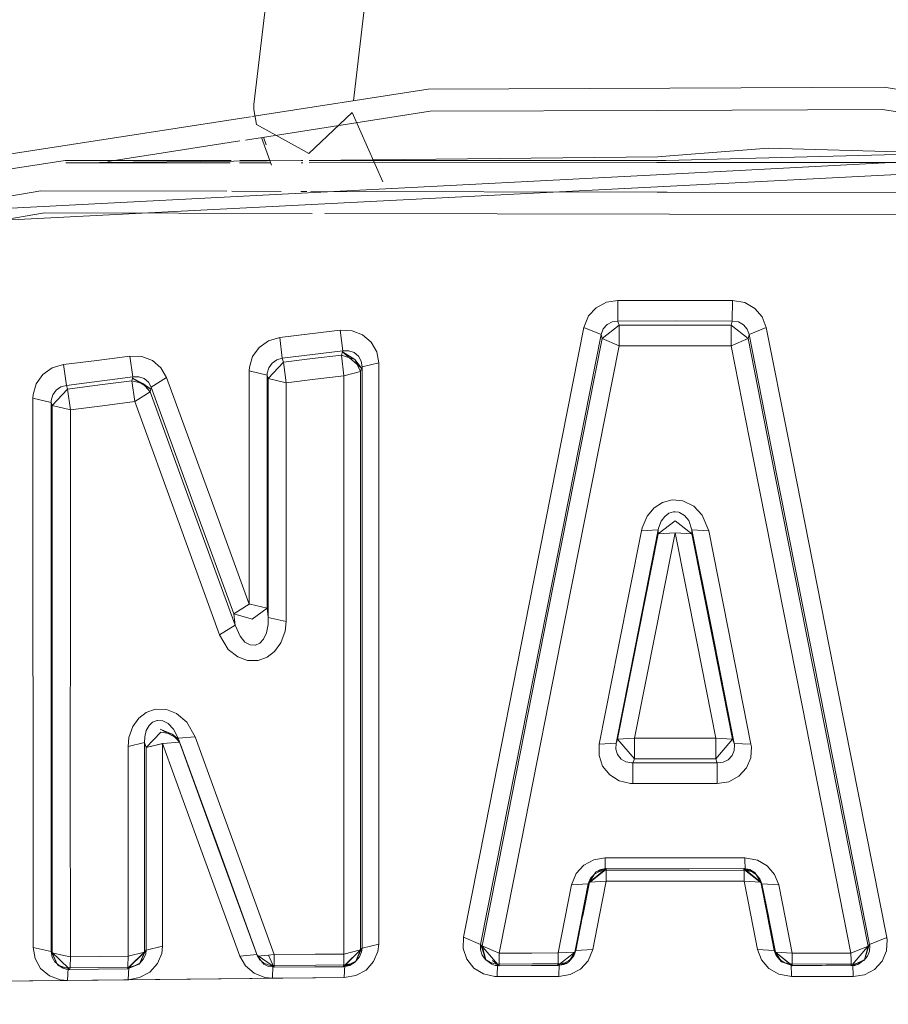
# Model space of a CAD drawing. Units: millimetres. Extents: x -1510 to 1532, y -310 to 3502.
# Drawn here: x -9 to 3, y 1654 to 1668 of the extents above; entities that cross this region are included whole.
import ezdxf

# ---------------------------------------------------------------- set-up
doc = ezdxf.new("R2010")
doc.units = ezdxf.units.MM
doc.layers.add('1', color=7, linetype='Continuous', true_color=0xffffff)
doc.styles.add('blockfont', font='simplex.shx')
doc.dimstyles.get("Standard").update_dxf_attribs({"dimtxt": 0.18, "dimasz": 0.18, "dimexe": 0.18, "dimexo": 0.0625, "dimgap": 0.09, "dimtad": 0, "dimtih": 1, "dimtoh": 1, "dimdec": 4, "dimzin": 0, "dimdsep": 46, "dimtxsty": 'Standard', "dimcen": 0.09, "dimadec": 0, "dimazin": 0, "dimtfac": 1, "dimtdec": 4, "dimtofl": 0, "dimtmove": 0, "dimatfit": 3, "dimfxl": 1, "dimtolj": 1, "dimtzin": 0, "dimarcsym": 0})

# ---------------------------------------------------------------- blocks, each defined once
blk = doc.blocks.new('_U1')
at = {"layer": '1', "color": 18, "lineweight": 13}
for p, q in [((28.13549, 3151.792312), (3.13549, 3151.792312)), ((3.13549, 3151.792312), (3.13549, 3058.042312)), ((259.802157, 3151.792312), (234.802157, 3151.792312)), ((259.802157, 3058.042312), (259.802157, 3151.792312)), ((3.13549, 3058.042312), (28.13549, 3058.042312)), ((234.802157, 3058.042312), (259.802157, 3058.042312))]:
    blk.add_line(p, q, dxfattribs=at)
at = {"layer": '1', "color": 18, "lineweight": 35}
for p, q in [((-1220.939159, 1431.057205), (-1220.939159, 3108.092312)), ((1220.96014, 1431.176295), (1220.96014, 3108.092312)), ((-1220.939159, 3104.917312), (-261.368676, 3104.917312)), ((1220.96014, 3104.917312), (261.389657, 3104.917312))]:
    blk.add_line(p, q, dxfattribs=at)
at = {"layer": '1', "color": 18, "lineweight": 70}
for points in [[(-1220.939159, 3104.917312), (-1170.939209, 3118.314772), (-1170.93911, 3091.519853)], [(1220.96014, 3104.917312), (1170.960189, 3091.519853), (1170.960091, 3118.314772)]]:
    blk.add_solid(points, dxfattribs=at)
at = {"layer": '1', "color": 18, "linetype": 'Continuous', "lineweight": 13, "char_height": 50, "attachment_point": 7, "line_spacing_factor": 0.903614, "style": 'blockfont'}
for s, insert in [('\\W1.3321;96.2', (-257.131176, 3066.021479)), ('\\W1.1591;2443', (27.66049, 3066.021479))]:
    blk.add_mtext(s, dxfattribs=dict(at, insert=insert))

msp = doc.modelspace()

# ---------------------------------------------------------------- linework, layer by layer
at = {"layer": '1', "color": 18, "linetype": 'Continuous', "lineweight": 13}
for p, q in [((-5.337008, 1672.267962), (-5.998133, 1666.643858)), ((-3.921272, 1672.135497), (-4.560515, 1666.69561)), ((-6.030168, 1666.467766), (-3.484106, 1666.862488)), ((0.004042, 1666.877151), (-3.484106, 1666.862488)), ((3.099799, 1666.890264), (0.004042, 1666.877151)), ((3.099799, 1666.890264), (4.027271, 1666.742869)), ((-3.455991, 1666.544318), (-6.121041, 1666.129025)), ((-5.998133, 1666.643858), (-6.002149, 1666.572213)), ((-6.002149, 1666.572213), (-5.960191, 1666.353583)), ((-5.20786, 1665.935993), (-4.58038, 1666.526556)), ((-4.13951, 1665.524364), (-4.58038, 1666.526556)), ((-0.177765, 1666.558266), (-3.455991, 1666.544318)), ((-0.177765, 1666.558266), (3.074333, 1666.571975)), ((4.057773, 1666.414873), (3.074333, 1666.571975)), ((-28.167583, 1663.03575), (-6.049623, 1666.46475)), ((-5.960191, 1666.353583), (-5.315851, 1665.995836)), ((-6.203623, 1666.116156), (-8.105995, 1665.819711)), ((-5.743831, 1665.766934), (-5.890615, 1666.164932)), ((-5.823464, 1666.059815), (-5.861692, 1666.169439)), ((-5.20786, 1665.935993), (-5.315851, 1665.995836)), ((4.101931, 1665.940034), (-0.054222, 1665.836811)), ((0.001672, 1665.638566), (6.025917, 1665.949903)), ((1.430762, 1666.014791), (0.003938, 1665.902138)), ((1.430762, 1666.014791), (4.102124, 1665.937962)), ((-15.127994, 1664.856553), (-8.721964, 1665.833473)), ((-6.328098, 1665.834395), (-8.721964, 1665.833473)), ((-5.317613, 1665.835244), (-8.712482, 1665.800095)), ((-6.342856, 1665.800989), (-8.712482, 1665.800095)), ((-5.756472, 1665.80121), (-6.209028, 1665.801039)), ((-5.76879, 1665.83461), (-6.200066, 1665.834444)), ((-5.290439, 1665.801386), (-5.317985, 1665.801376)), ((-5.294805, 1665.834793), (-5.317618, 1665.834784)), ((-0.169228, 1665.888548), (-5.201931, 1665.836441)), ((-0.054222, 1665.836811), (-5.201835, 1665.834829)), ((-0.182913, 1665.803313), (-5.199845, 1665.80142)), ((-0.182913, 1665.803313), (4.114495, 1665.804934)), ((0.003938, 1665.902138), (-0.169228, 1665.888548)), ((6.05429, 1665.775427), (0.014352, 1665.465474)), ((-15.127994, 1664.856553), (0.001672, 1665.638566)), ((0.014352, 1665.465474), (-15.1195, 1664.688826)), ((-14.31778, 1664.505342), (-9.072494, 1665.394902)), ((-6.389901, 1665.39012), (-9.072494, 1665.394902)), ((-5.604343, 1665.388719), (-6.319297, 1665.389994)), ((-5.236423, 1665.388064), (-5.322518, 1665.388217)), ((-0.178898, 1665.379047), (-5.175221, 1665.387954)), ((-0.038575, 1665.378797), (-0.178898, 1665.379047)), ((4.22518, 1665.371176), (-0.033491, 1665.378788)), ((-9.021895, 1665.076971), (-14.412795, 1664.15547)), ((-5.156287, 1665.070023), (-9.021895, 1665.076971)), ((-0.001889, 1665.060759), (-4.976605, 1665.0697)), ((-0.001889, 1665.060759), (4.400989, 1665.052809)), ((-0.74625, 1663.815975), (-0.91101, 1663.788795)), ((-0.000163, 1663.816452), (-0.74625, 1663.815975)), ((-0.744987, 1663.51819), (-0.74625, 1663.815975)), ((0.080707, 1663.816571), (-0.000163, 1663.816452)), ((0.907695, 1663.815737), (0.080707, 1663.816571)), ((0.906161, 1663.517833), (0.907695, 1663.815737)), ((1.087354, 1663.783193), (0.907695, 1663.815737)), ((-1.057206, 1663.710594), (-1.16768, 1663.590789)), ((-0.91101, 1663.788795), (-1.057206, 1663.710594)), ((1.230448, 1663.700819), (1.087354, 1663.783193)), ((1.337666, 1663.576722), (1.230448, 1663.700819)), ((-1.16768, 1663.590789), (-1.234611, 1663.426042)), ((1.396064, 1663.425565), (1.337666, 1663.576722)), ((-4.752984, 1663.384318), (-5.189804, 1663.331509)), ((-4.752984, 1663.384318), (-4.582925, 1663.377166)), ((-4.752984, 1663.384318), (-4.716576, 1663.086891)), ((-1.234611, 1663.426042), (-2.024222, 1659.432769)), ((-0.988544, 1663.322449), (-1.234611, 1663.426042)), ((-0.955862, 1663.407683), (-0.988544, 1663.322449)), ((-0.729245, 1663.458347), (-0.973162, 1663.264036)), ((-0.955862, 1663.407683), (-0.900967, 1663.46848)), ((-0.900967, 1663.46848), (-0.827817, 1663.506866)), ((-0.744987, 1663.51819), (-0.827817, 1663.506866)), ((0.080572, 1663.518667), (-0.744987, 1663.51819)), ((-0.744987, 1663.51819), (-0.739052, 1663.495541)), ((-0.729245, 1663.458347), (-0.739052, 1663.495541)), ((0.080576, 1663.458824), (-0.729245, 1663.458347)), ((-0.728048, 1663.160563), (-0.729245, 1663.458347)), ((0.906161, 1663.517833), (0.080572, 1663.518667)), ((0.890424, 1663.458109), (0.080576, 1663.458824)), ((0.888964, 1663.160205), (0.890424, 1663.458109)), ((0.890424, 1663.458109), (0.900203, 1663.495183)), ((1.134377, 1663.263798), (0.890424, 1663.458109)), ((0.900203, 1663.495183), (0.906161, 1663.517833)), ((0.996452, 1663.504004), (0.906161, 1663.517833)), ((1.068005, 1663.463354), (0.996452, 1663.504004)), ((1.068005, 1663.463354), (1.121229, 1663.400173)), ((1.149696, 1663.321972), (1.121229, 1663.400173)), ((1.149696, 1663.321972), (1.396064, 1663.425565)), ((1.71587, 1661.808252), (1.396064, 1663.425565)), ((-5.786885, 1663.23185), (-5.626565, 1663.278461)), ((-5.626565, 1663.278461), (-5.189804, 1663.331509)), ((-5.626565, 1663.278461), (-5.588766, 1662.980556)), ((-4.582925, 1663.377166), (-4.430407, 1663.318396)), ((-4.306728, 1663.214207), (-4.430407, 1663.318396)), ((-0.988544, 1663.322449), (-1.777369, 1659.329176)), ((-0.973162, 1663.264036), (-1.75525, 1659.306526)), ((-0.982971, 1663.301229), (-0.988544, 1663.322449)), ((-0.973162, 1663.264036), (-0.982971, 1663.301229)), ((-0.728048, 1663.160563), (-0.973162, 1663.264036)), ((0.888964, 1663.160205), (1.134377, 1663.263798)), ((1.134377, 1663.263798), (1.144159, 1663.300872)), ((1.453951, 1661.646605), (1.134377, 1663.263798)), ((1.149696, 1663.321972), (1.144159, 1663.300872)), ((1.469182, 1661.704659), (1.149696, 1663.321972)), ((-5.922658, 1663.136959), (-6.018363, 1663.004756)), ((-5.922658, 1663.136959), (-5.786885, 1663.23185)), ((-4.225805, 1663.074493), (-4.306728, 1663.214207)), ((-0.728048, 1663.160563), (-1.509184, 1659.202933)), ((0.080445, 1663.161039), (-0.728048, 1663.160563)), ((0.888964, 1663.160205), (0.080445, 1663.161039)), ((1.208137, 1661.543131), (0.888964, 1663.160205)), ((-7.787626, 1663.010836), (-8.268006, 1662.950277)), ((-7.787626, 1663.010836), (-7.617019, 1663.004398)), ((-7.787626, 1663.010836), (-7.746454, 1662.71162)), ((-7.617019, 1663.004398), (-7.464344, 1662.945986)), ((-6.063843, 1662.849784), (-6.018363, 1663.004756)), ((-5.669272, 1662.958741), (-5.737107, 1662.911296)), ((-5.588766, 1662.980556), (-5.669272, 1662.958741)), ((-5.588766, 1662.980556), (-5.152699, 1663.033962)), ((-5.588766, 1662.980556), (-5.580496, 1662.955523)), ((-5.580496, 1662.955523), (-5.570458, 1662.925005)), ((-5.152849, 1662.975788), (-5.570458, 1662.925005)), ((-4.735195, 1663.026333), (-5.152849, 1662.975788)), ((-4.716576, 1663.086891), (-5.152699, 1663.033962)), ((-4.720217, 1663.075089), (-4.735195, 1663.026333)), ((-4.735195, 1663.026333), (-4.543715, 1662.961245)), ((-4.735195, 1663.026333), (-4.6991, 1662.728906)), ((-4.716576, 1663.086891), (-4.720217, 1663.075089)), ((-4.720217, 1663.075089), (-4.543715, 1662.961245)), ((-4.720217, 1663.075089), (-4.444575, 1662.837267)), ((-4.630187, 1663.088322), (-4.716576, 1663.086891)), ((-4.553162, 1663.061976), (-4.630187, 1663.088322)), ((-4.491189, 1663.010716), (-4.553162, 1663.061976)), ((-4.543715, 1662.961245), (-4.459556, 1662.78851)), ((-4.543715, 1662.961245), (-4.444575, 1662.837267)), ((-4.451249, 1662.939668), (-4.491189, 1663.010716)), ((-4.225805, 1663.074493), (-4.197953, 1662.91666)), ((-9.044345, 1662.74631), (-8.908574, 1662.841797)), ((-8.908574, 1662.841797), (-8.748285, 1662.889361)), ((-8.748285, 1662.889361), (-8.268006, 1662.950277)), ((-8.748285, 1662.889361), (-8.705646, 1662.589431)), ((-7.340858, 1662.841916), (-7.464344, 1662.945986)), ((-7.340858, 1662.841916), (-7.260816, 1662.703991)), ((-6.066799, 1662.797213), (-6.063843, 1662.849784)), ((-5.784526, 1662.844062), (-5.806504, 1662.764311)), ((-5.570458, 1662.925005), (-5.791266, 1662.687182)), ((-5.737107, 1662.911296), (-5.784526, 1662.844062)), ((-5.570458, 1662.925005), (-5.533068, 1662.62722)), ((-4.444575, 1662.837267), (-4.459556, 1662.78851)), ((-4.451249, 1662.939668), (-4.438434, 1662.857294)), ((-4.438434, 1662.857294), (-4.444575, 1662.837267)), ((-4.438434, 1662.857294), (-4.438484, 1661.150098)), ((-4.197953, 1662.91666), (-4.438434, 1662.857294)), ((-4.197953, 1662.91666), (-4.197319, 1661.209464)), ((-9.140287, 1662.61375), (-9.044345, 1662.74631)), ((-7.746454, 1662.71162), (-8.226097, 1662.650704)), ((-7.750127, 1662.694335), (-7.7588, 1662.653565)), ((-7.746454, 1662.71162), (-7.750127, 1662.694335)), ((-7.750127, 1662.694335), (-7.599704, 1662.614703)), ((-7.750127, 1662.694335), (-7.488688, 1662.534714)), ((-7.660372, 1662.712812), (-7.746454, 1662.71162)), ((-7.583639, 1662.686348), (-7.660372, 1662.712812)), ((-7.521901, 1662.635088), (-7.583639, 1662.686348)), ((-7.260816, 1662.703991), (-7.482279, 1662.564874)), ((-7.260816, 1662.703991), (-6.616356, 1660.942554)), ((-6.066799, 1662.797213), (-6.065877, 1660.931468)), ((-6.066799, 1662.797213), (-5.807674, 1662.737012)), ((-5.807674, 1662.737012), (-5.807804, 1660.871506)), ((-5.806504, 1662.764311), (-5.807674, 1662.737012)), ((-5.807674, 1662.737012), (-5.801305, 1662.717581)), ((-5.801305, 1662.717581), (-5.791266, 1662.687182)), ((-5.791266, 1662.687182), (-5.791139, 1660.739303)), ((-5.533068, 1662.62722), (-5.791266, 1662.687182)), ((-5.533068, 1662.62722), (-5.116104, 1662.678242)), ((-4.6991, 1662.728906), (-5.116104, 1662.678242)), ((-4.6991, 1662.728906), (-4.699729, 1661.022425)), ((-4.459556, 1662.78851), (-4.6991, 1662.728906)), ((-4.459556, 1662.78851), (-4.459419, 1661.08191)), ((-9.185983, 1662.45842), (-9.140287, 1662.61375)), ((-8.688021, 1662.535787), (-8.909449, 1662.297726)), ((-8.785959, 1662.566543), (-8.853689, 1662.518382)), ((-8.705646, 1662.589431), (-8.785959, 1662.566543)), ((-8.705646, 1662.589431), (-8.226097, 1662.650704)), ((-8.705646, 1662.589431), (-8.689756, 1662.541151)), ((-8.689756, 1662.541151), (-8.688021, 1662.535787)), ((-8.223452, 1662.594914), (-8.688021, 1662.535787)), ((-8.688021, 1662.535787), (-8.645924, 1662.236094)), ((-7.7588, 1662.653565), (-8.223452, 1662.594914)), ((-7.7588, 1662.653565), (-7.599704, 1662.614703)), ((-7.7588, 1662.653565), (-7.718084, 1662.354469)), ((-7.599704, 1662.614703), (-7.497363, 1662.493944)), ((-7.599704, 1662.614703), (-7.488688, 1662.534714)), ((-7.482279, 1662.564874), (-7.521901, 1662.635088)), ((-7.488688, 1662.534714), (-7.497363, 1662.493944)), ((-7.482279, 1662.564874), (-7.488688, 1662.534714)), ((-7.482279, 1662.564874), (-6.839996, 1660.804033)), ((-5.533068, 1662.62722), (-5.533943, 1660.679579)), ((-9.188969, 1662.405491), (-9.185983, 1662.45842)), ((-9.188969, 1662.405491), (-8.92454, 1662.343502)), ((-9.187294, 1659.730911), (-9.188969, 1662.405491)), ((-8.901194, 1662.45079), (-8.923326, 1662.37092)), ((-8.853689, 1662.518382), (-8.901194, 1662.45079)), ((-7.497363, 1662.493944), (-7.718084, 1662.354469)), ((-7.497363, 1662.493944), (-6.854787, 1660.734773)), ((-8.92454, 1662.343502), (-8.924892, 1659.670234)), ((-8.923326, 1662.37092), (-8.92454, 1662.343502)), ((-8.92454, 1662.343502), (-8.911185, 1662.302971)), ((-8.911185, 1662.302971), (-8.909449, 1662.297726)), ((-8.909449, 1662.297726), (-8.909315, 1659.637094)), ((-8.645924, 1662.236094), (-8.909449, 1662.297726)), ((-8.645924, 1662.236094), (-8.182043, 1662.295461)), ((-8.182043, 1662.295461), (-7.718084, 1662.354469)), ((-7.718084, 1662.354469), (-7.077731, 1660.596013)), ((-8.645924, 1662.236094), (-8.647695, 1659.576654)), ((2.17859, 1658.113122), (1.469182, 1661.704659)), ((1.71587, 1661.808252), (2.42592, 1658.216834)), ((1.913485, 1657.969594), (1.208137, 1661.543131)), ((1.453951, 1661.646605), (2.160062, 1658.073187)), ((-4.438484, 1661.150098), (-4.43856, 1657.809615)), ((-4.196584, 1657.868505), (-4.197319, 1661.209464)), ((-4.699729, 1661.022425), (-4.700489, 1657.704115)), ((-4.459277, 1657.763004), (-4.459419, 1661.08191)), ((-6.616356, 1660.942554), (-6.065313, 1659.433007)), ((-6.065877, 1660.931468), (-6.065313, 1659.433007)), ((-5.807804, 1660.871506), (-5.807865, 1659.373403)), ((-0.099695, 1660.89952), (-0.220513, 1660.821795)), ((0.036571, 1660.936117), (-0.099695, 1660.89952)), ((0.191196, 1660.923958), (0.036571, 1660.936117)), ((0.351935, 1660.845757), (0.191196, 1660.923958)), ((0.472916, 1660.718322), (0.351935, 1660.845757)), ((-6.854787, 1660.734773), (-6.269353, 1659.128785)), ((-6.839996, 1660.804033), (-6.29044, 1659.294963)), ((-5.791139, 1660.739303), (-5.791051, 1659.240842)), ((-0.323197, 1660.701156), (-0.395964, 1660.534382)), ((-0.220513, 1660.821795), (-0.323197, 1660.701156)), ((-0.070158, 1660.698771), (-0.121583, 1660.627961)), ((-0.009649, 1660.744309), (-0.070158, 1660.698771)), ((0.022096, 1660.754323), (-0.009649, 1660.744309)), ((0.058596, 1660.765767), (0.022096, 1660.754323)), ((0.080398, 1660.763741), (0.058596, 1660.765767)), ((0.136037, 1660.758734), (0.080398, 1660.763741)), ((0.14391, 1660.754204), (0.136037, 1660.758734)), ((0.216538, 1660.712838), (0.14391, 1660.754204)), ((0.216538, 1660.712838), (0.277126, 1660.638094)), ((0.567154, 1660.490394), (0.472916, 1660.718322)), ((-7.077731, 1660.596013), (-6.493883, 1658.990741)), ((-5.533943, 1660.679579), (-5.534416, 1659.181476)), ((0.080561, 1660.63261), (-0.163197, 1660.447359)), ((-0.158024, 1660.53009), (-0.121583, 1660.627961)), ((0.324315, 1660.447359), (0.080561, 1660.63261)), ((0.324316, 1660.504341), (0.277126, 1660.638094)), ((-0.40629, 1660.490155), (-0.740226, 1658.798456)), ((-0.163195, 1660.504222), (-0.497593, 1658.812523)), ((-0.163197, 1660.447359), (-0.437506, 1659.059405)), ((-0.395964, 1660.534382), (-0.40629, 1660.490155)), ((-0.163195, 1660.504222), (-0.40629, 1660.490155)), ((0.080688, 1660.461307), (-0.194044, 1659.073353)), ((-0.163197, 1660.447359), (-0.163196, 1660.466194)), ((0.080618, 1660.461307), (-0.163197, 1660.447359)), ((-0.163195, 1660.504222), (-0.163196, 1660.466194)), ((-0.158024, 1660.53009), (-0.163195, 1660.504222)), ((0.324315, 1660.447359), (0.080618, 1660.461307)), ((0.080688, 1660.461307), (0.080618, 1660.461307)), ((0.080688, 1660.461307), (0.324315, 1660.447359)), ((0.391797, 1658.889413), (0.080688, 1660.461307)), ((0.324315, 1660.447359), (0.324316, 1660.466194)), ((0.634965, 1658.875346), (0.324315, 1660.447359)), ((0.324316, 1660.504341), (0.324316, 1660.466194)), ((0.324316, 1660.504341), (0.567154, 1660.490394)), ((0.599202, 1659.113646), (0.324316, 1660.504341)), ((0.841672, 1659.099698), (0.567154, 1660.490394)), ((-9.187294, 1659.730911), (-9.186419, 1657.05061)), ((-8.924974, 1656.991482), (-8.924892, 1659.670234)), ((-8.909315, 1659.637094), (-8.909168, 1656.971931)), ((-8.648455, 1656.912804), (-8.647695, 1659.576654)), ((-6.065313, 1659.433007), (-6.29044, 1659.294963)), ((-6.065313, 1659.433007), (-6.054919, 1659.430504)), ((-6.054919, 1659.430504), (-5.807865, 1659.373403)), ((-2.657991, 1656.227827), (-2.024222, 1659.432769)), ((-6.29044, 1659.294963), (-6.040201, 1659.219384)), ((-6.29044, 1659.294963), (-6.27413, 1659.166455)), ((-5.807865, 1659.373403), (-6.022569, 1659.21402)), ((-5.807865, 1659.373403), (-5.791558, 1659.244895)), ((-1.777369, 1659.329176), (-2.410409, 1656.124234)), ((-2.388459, 1656.102061), (-1.75525, 1659.306526)), ((-6.269353, 1659.128785), (-6.493883, 1658.990741)), ((-6.27413, 1659.166455), (-6.269353, 1659.128785)), ((-6.269353, 1659.128785), (-6.199481, 1658.969641)), ((-6.040201, 1659.219384), (-6.022569, 1659.21402)), ((-5.793953, 1659.139276), (-5.819442, 1659.016728)), ((-5.791051, 1659.240842), (-5.793953, 1659.139276)), ((-5.791558, 1659.244895), (-5.791051, 1659.240842)), ((-5.791051, 1659.240842), (-5.534416, 1659.181476)), ((-5.534416, 1659.181476), (-5.548444, 1659.043074)), ((-1.509184, 1659.202933), (-2.141612, 1655.998468)), ((-6.493883, 1658.990741), (-6.36798, 1658.77974)), ((-5.86132, 1658.928156), (-5.819442, 1659.016728)), ((-5.609056, 1658.874154), (-5.548444, 1659.043074)), ((-0.437506, 1659.059405), (-0.748636, 1657.484889)), ((-0.194044, 1659.073353), (-0.505617, 1657.498956)), ((0.933184, 1657.423854), (0.599202, 1659.113646)), ((0.841672, 1659.099698), (1.175222, 1657.409787)), ((-6.127378, 1658.885598), (-6.199481, 1658.969641)), ((-6.05475, 1658.844113), (-6.127378, 1658.885598)), ((-6.05475, 1658.844113), (-5.978309, 1658.839583)), ((-5.978309, 1658.839583), (-5.975321, 1658.841014)), ((-5.975321, 1658.841014), (-5.914293, 1658.869743)), ((-5.914293, 1658.869743), (-5.86132, 1658.928156)), ((-5.699458, 1658.750296), (-5.609056, 1658.874154)), ((0.666971, 1657.498717), (0.391797, 1658.889413)), ((0.634965, 1658.875346), (0.909759, 1657.48477)), ((-6.36798, 1658.77974), (-6.23155, 1658.670902)), ((-5.699458, 1658.750296), (-5.809452, 1658.666492)), ((-0.740226, 1658.798456), (-1.014263, 1657.410145)), ((-0.497593, 1658.812523), (-0.771992, 1657.424212)), ((-6.090607, 1658.620358), (-6.23155, 1658.670902)), ((-6.090607, 1658.620358), (-5.939092, 1658.620358)), ((-5.809452, 1658.666492), (-5.939092, 1658.620358)), ((3.136375, 1654.623985), (2.42592, 1658.216834)), ((2.866264, 1654.498816), (2.160062, 1658.073187)), ((2.888028, 1654.520631), (2.17859, 1658.113122)), ((-7.555436, 1657.868743), (-7.6619, 1657.786369)), ((-7.423038, 1657.915235), (-7.555436, 1657.868743)), ((-7.262401, 1657.911897), (-7.423038, 1657.915235)), ((-7.114869, 1657.854199), (-7.262401, 1657.911897)), ((-6.969074, 1657.731295), (-7.114869, 1657.854199)), ((-4.196584, 1657.868505), (-4.196605, 1656.671151)), ((2.618658, 1654.395342), (1.913485, 1657.969594)), ((-7.6619, 1657.786369), (-7.746348, 1657.667756)), ((-7.460851, 1657.727718), (-7.51243, 1657.680511)), ((-7.395023, 1657.752514), (-7.460851, 1657.727718)), ((-7.389801, 1657.752156), (-7.395023, 1657.752514)), ((-7.313358, 1657.746553), (-7.389801, 1657.752156)), ((-7.236719, 1657.708168), (-7.313358, 1657.746553)), ((-7.236719, 1657.708168), (-7.159006, 1657.630324)), ((-6.846003, 1657.519341), (-6.969074, 1657.731295)), ((-4.700489, 1657.704115), (-4.700505, 1654.38354)), ((-4.459277, 1657.763004), (-4.459316, 1654.441833)), ((-4.43856, 1657.809615), (-4.438571, 1656.751975)), ((-7.746348, 1657.667756), (-7.801721, 1657.507658)), ((-7.575039, 1657.515526), (-7.551739, 1657.610893)), ((-7.555597, 1657.361746), (-7.341377, 1657.584667)), ((-7.51243, 1657.680511), (-7.551739, 1657.610893)), ((-7.178595, 1657.55856), (-7.354017, 1657.628655)), ((-7.085986, 1657.48477), (-7.354017, 1657.628655)), ((-7.30761, 1657.579303), (-7.341377, 1657.584667)), ((-7.178595, 1657.55856), (-7.30761, 1657.579303)), ((-7.085986, 1657.48477), (-7.178595, 1657.55856)), ((-7.073347, 1657.440901), (-7.178595, 1657.55856)), ((-7.090157, 1657.499313), (-7.159006, 1657.630324)), ((-7.801721, 1657.507658), (-7.814173, 1657.378435)), ((-7.577471, 1657.437682), (-7.814173, 1657.378435)), ((-7.577471, 1657.437682), (-7.575039, 1657.515526)), ((-7.568233, 1657.405615), (-7.577471, 1657.437682)), ((-7.577451, 1655.83384), (-7.577471, 1657.437682)), ((-7.308561, 1657.421589), (-7.555597, 1657.361746)), ((-7.318115, 1657.420754), (-7.555597, 1657.361746)), ((-7.318115, 1657.420754), (-7.308561, 1657.421589)), ((-7.318042, 1655.815959), (-7.318115, 1657.420754)), ((-6.781774, 1655.948162), (-7.318115, 1657.420754)), ((-7.073347, 1657.440901), (-7.308561, 1657.421589)), ((-7.090157, 1657.499313), (-6.846003, 1657.519341)), ((-7.085986, 1657.48477), (-7.090157, 1657.499313)), ((-6.525893, 1655.948281), (-7.090157, 1657.499313)), ((-7.073347, 1657.440901), (-7.085986, 1657.48477)), ((-6.537827, 1655.968785), (-7.073347, 1657.440901)), ((-6.282641, 1655.968785), (-6.846003, 1657.519341)), ((-0.771992, 1657.424212), (-1.014263, 1657.410145)), ((-0.771992, 1657.424212), (-0.775254, 1657.339454)), ((-0.771992, 1657.424212), (-0.766682, 1657.43804)), ((-0.748636, 1657.484889), (-0.766682, 1657.43804)), ((-0.505617, 1657.498956), (-0.748636, 1657.484889)), ((-0.748636, 1657.484889), (-0.504967, 1657.201052)), ((0.080675, 1657.499075), (-0.505617, 1657.498956)), ((-0.505617, 1657.498956), (-0.504967, 1657.201052)), ((0.080675, 1657.499075), (0.666971, 1657.498717)), ((0.666971, 1657.498717), (0.666116, 1657.200933)), ((0.909759, 1657.48477), (0.666116, 1657.200933)), ((0.666971, 1657.498717), (0.909759, 1657.48477)), ((0.909759, 1657.48477), (0.927843, 1657.437801)), ((0.927843, 1657.437801), (0.933184, 1657.423854)), ((0.933184, 1657.423854), (0.936358, 1657.405257)), ((0.933184, 1657.423854), (1.175222, 1657.409787)), ((-7.814173, 1657.378435), (-7.814262, 1655.775309)), ((-7.555597, 1657.361746), (-7.568233, 1657.405615)), ((-7.555597, 1657.361746), (-7.5556, 1655.757427)), ((-1.014263, 1657.410145), (-1.017764, 1657.248497)), ((-0.775254, 1657.339454), (-0.749838, 1657.260537)), ((0.903244, 1657.246828), (0.933539, 1657.322168)), ((0.936358, 1657.405257), (0.933539, 1657.322168)), ((1.172462, 1657.215476), (1.180798, 1657.37462)), ((1.175222, 1657.409787), (1.180798, 1657.37462)), ((-1.017764, 1657.248497), (-0.96537, 1657.094955)), ((-0.749838, 1657.260537), (-0.69908, 1657.197237)), ((-0.69908, 1657.197237), (-0.629152, 1657.15611)), ((-0.547267, 1657.140851), (-0.629152, 1657.15611)), ((-0.527998, 1657.141209), (-0.547267, 1657.140851)), ((-0.523015, 1657.154202), (-0.527998, 1657.141209)), ((-0.527998, 1657.141209), (0.08058, 1657.141447)), ((-0.527998, 1657.141209), (-0.527324, 1656.843424)), ((-0.504967, 1657.201052), (-0.523015, 1657.154202)), ((0.080572, 1657.20129), (-0.504967, 1657.201052)), ((0.666116, 1657.200933), (0.080572, 1657.20129)), ((0.68915, 1657.141089), (0.08058, 1657.141447)), ((0.666116, 1657.200933), (0.684205, 1657.153964)), ((0.684205, 1657.153964), (0.68915, 1657.141089)), ((0.68915, 1657.141089), (0.688271, 1656.843305)), ((0.773623, 1657.150388), (0.68915, 1657.141089)), ((0.773623, 1657.150388), (0.8481, 1657.187223)), ((0.8481, 1657.187223), (0.903244, 1657.246828)), ((1.110656, 1657.068372), (1.172462, 1657.215476)), ((-9.186506, 1654.476762), (-9.186419, 1657.05061)), ((-8.924857, 1654.419184), (-8.924974, 1656.991482)), ((-0.96537, 1657.094955), (-0.863933, 1656.968713)), ((1.000775, 1656.948447), (1.110656, 1657.068372)), ((-8.909168, 1656.971931), (-8.909099, 1654.400229)), ((-8.648198, 1654.342532), (-8.648455, 1656.912804)), ((-0.863933, 1656.968713), (-0.725738, 1656.882524)), ((-0.725738, 1656.882524), (-0.565012, 1656.844735)), ((-0.565012, 1656.844735), (-0.527324, 1656.843424)), ((0.688271, 1656.843305), (0.85384, 1656.870008)), ((0.85384, 1656.870008), (1.000775, 1656.948447)), ((-4.438571, 1656.750416), (-4.438594, 1654.467106)), ((-0.527324, 1656.843424), (0.080477, 1656.843662)), ((0.688271, 1656.843305), (0.080477, 1656.843662)), ((-4.196605, 1656.669898), (-4.196643, 1654.525638)), ((-2.657991, 1656.227827), (-2.97503, 1654.624701)), ((-2.410409, 1656.124234), (-2.726918, 1654.521346)), ((-2.388459, 1656.102061), (-2.705084, 1654.499412)), ((-2.141612, 1655.998468), (-2.457714, 1654.395938)), ((-6.201945, 1654.353976), (-6.781774, 1655.948162)), ((-5.958602, 1654.375076), (-6.537827, 1655.968785)), ((-5.946614, 1654.354453), (-6.525893, 1655.948281)), ((-5.70401, 1654.375434), (-6.282641, 1655.968785)), ((-7.814087, 1654.353261), (-7.814262, 1655.775309)), ((-7.577486, 1654.411077), (-7.577451, 1655.83384)), ((-7.5556, 1655.757427), (-7.555583, 1654.43778)), ((-7.318042, 1655.815959), (-7.318221, 1654.495716)), ((-1.092127, 1655.744553), (-1.238124, 1655.666113)), ((-1.092127, 1655.744553), (-0.9276, 1655.771732)), ((-0.9276, 1655.771732), (-0.928784, 1655.591249)), ((-0.9276, 1655.771732), (0.282368, 1655.772328)), ((1.088548, 1655.771375), (0.282368, 1655.772328)), ((1.088548, 1655.771375), (1.089936, 1655.591011)), ((1.268546, 1655.738711), (1.088548, 1655.771375)), ((1.410771, 1655.656457), (1.268546, 1655.738711)), ((-1.238124, 1655.666113), (-1.348202, 1655.546188)), ((-0.923084, 1655.599594), (-1.166683, 1655.405283)), ((-0.913239, 1655.617118), (-1.156605, 1655.420065)), ((-0.913092, 1655.616403), (-1.156605, 1655.420065)), ((-1.011875, 1655.576706), (-1.085273, 1655.537009)), ((-1.058264, 1655.567527), (-1.070317, 1655.56097)), ((-0.913092, 1655.616403), (-1.058264, 1655.567527)), ((-0.913086, 1655.616283), (-1.058264, 1655.567527)), ((-1.058264, 1655.567527), (-0.99652, 1655.601263)), ((-1.011875, 1655.576706), (-0.923084, 1655.599594)), ((-0.928784, 1655.591249), (-1.011875, 1655.576706)), ((-0.913086, 1655.616283), (-0.99652, 1655.601263)), ((0.282727, 1655.591846), (-0.928784, 1655.591249)), ((-0.913838, 1655.576944), (-0.914172, 1655.434012)), ((-0.913838, 1655.576944), (-0.913462, 1655.611515)), ((-0.913462, 1655.611515), (-0.913239, 1655.617118)), ((0.26666, 1655.615091), (-0.913239, 1655.617118)), ((-0.913094, 1655.616403), (-0.913092, 1655.616403)), ((0.26666, 1655.615091), (-0.913094, 1655.616403)), ((-0.913092, 1655.616403), (-0.913091, 1655.616403)), ((0.26666, 1655.615091), (-0.913091, 1655.616403)), ((-0.913086, 1655.616283), (-0.91309, 1655.616283)), ((0.26666, 1655.615091), (-0.91309, 1655.616283)), ((0.26666, 1655.615091), (-0.913086, 1655.616283)), ((0.26666, 1655.615091), (1.07443, 1655.61676)), ((0.26666, 1655.615091), (1.074256, 1655.616164)), ((0.26666, 1655.615091), (1.074258, 1655.616164)), ((0.26666, 1655.615091), (1.07425, 1655.616045)), ((0.26666, 1655.615091), (1.074256, 1655.616045)), ((1.089936, 1655.591011), (0.282727, 1655.591846)), ((1.07425, 1655.616045), (1.074255, 1655.616045)), ((1.157662, 1655.601025), (1.07425, 1655.616045)), ((1.219664, 1655.567169), (1.07425, 1655.616045)), ((1.074255, 1655.616045), (1.074256, 1655.616045)), ((1.074258, 1655.616164), (1.074256, 1655.616164)), ((1.317727, 1655.419827), (1.074256, 1655.616164)), ((1.219664, 1655.567169), (1.074256, 1655.616164)), ((1.074691, 1655.611277), (1.07443, 1655.61676)), ((1.317727, 1655.419827), (1.07443, 1655.61676)), ((1.074691, 1655.611277), (1.075134, 1655.576587)), ((1.075134, 1655.576587), (1.075527, 1655.433774)), ((1.084254, 1655.599356), (1.327826, 1655.404925)), ((1.18083, 1655.573487), (1.084254, 1655.599356)), ((1.18083, 1655.573487), (1.089936, 1655.591011)), ((1.219664, 1655.567169), (1.157662, 1655.601025)), ((1.252302, 1655.532002), (1.18083, 1655.573487)), ((1.219664, 1655.567169), (1.231452, 1655.560732)), ((1.517309, 1655.532718), (1.410771, 1655.656457)), ((-1.348202, 1655.546188), (-1.414422, 1655.382395)), ((-1.140233, 1655.477285), (-1.17272, 1655.396342)), ((-1.166683, 1655.405283), (-1.070317, 1655.56097)), ((-1.156605, 1655.420065), (-1.070317, 1655.56097)), ((-0.914172, 1655.434012), (-1.156605, 1655.420065)), ((-1.085273, 1655.537009), (-1.140233, 1655.477285)), ((-0.914172, 1655.434012), (-1.01149, 1654.942274)), ((-0.914172, 1655.434012), (-0.000161, 1655.434489)), ((0.267, 1655.434608), (-0.000161, 1655.434489)), ((1.075527, 1655.433774), (0.267, 1655.434608)), ((1.075527, 1655.433774), (1.17285, 1654.941916)), ((1.317727, 1655.419827), (1.075527, 1655.433774)), ((1.231452, 1655.560732), (1.317727, 1655.419827)), ((1.327826, 1655.404925), (1.231452, 1655.560732)), ((1.305453, 1655.47049), (1.252302, 1655.532002)), ((1.305453, 1655.47049), (1.333891, 1655.396104)), ((1.57536, 1655.382037), (1.517309, 1655.532718)), ((-1.511466, 1654.890537), (-1.414422, 1655.382395)), ((-1.414422, 1655.382395), (-1.17272, 1655.396342)), ((-1.17272, 1655.396342), (-1.26992, 1654.904485)), ((-1.156605, 1655.420065), (-1.252266, 1654.935837)), ((-1.17272, 1655.396342), (-1.166683, 1655.405283)), ((-1.166683, 1655.405283), (-1.156605, 1655.420065)), ((1.317727, 1655.419827), (1.413388, 1654.935598)), ((1.327826, 1655.404925), (1.317727, 1655.419827)), ((1.333891, 1655.396104), (1.327826, 1655.404925)), ((1.333891, 1655.396104), (1.431094, 1654.904127)), ((1.57536, 1655.382037), (1.333891, 1655.396104)), ((1.672409, 1654.89018), (1.57536, 1655.382037)), ((-1.511466, 1654.890537), (-1.608503, 1654.39868)), ((-1.36712, 1654.412627), (-1.271432, 1654.896855)), ((-1.350938, 1654.436469), (-1.253772, 1654.928207)), ((-1.271432, 1654.896855), (-1.26992, 1654.904485)), ((-1.252266, 1654.935837), (-1.253772, 1654.928207)), ((-1.01149, 1654.942274), (-1.108814, 1654.450417)), ((1.17285, 1654.941916), (1.270181, 1654.450059)), ((1.413388, 1654.935598), (1.414898, 1654.927969)), ((1.414898, 1654.927969), (1.512069, 1654.436111)), ((1.432612, 1654.896498), (1.431094, 1654.904127)), ((1.432612, 1654.896498), (1.528299, 1654.41227)), ((1.672409, 1654.89018), (1.769448, 1654.398203)), ((-2.97503, 1654.624701), (-2.978527, 1654.462457)), ((-2.726918, 1654.521346), (-2.97503, 1654.624701)), ((2.888028, 1654.520631), (3.136375, 1654.623985)), ((3.133278, 1654.427648), (3.142116, 1654.587626)), ((3.142116, 1654.587626), (3.136375, 1654.623985)), ((-9.186506, 1654.476762), (-8.924857, 1654.419184)), ((-9.158347, 1654.316545), (-9.186506, 1654.476762)), ((-7.555583, 1654.43778), (-7.56303, 1654.42872)), ((-7.555583, 1654.43778), (-7.560661, 1654.387236)), ((-7.318221, 1654.495716), (-7.555583, 1654.43778)), ((-7.318221, 1654.495716), (-7.329693, 1654.393196)), ((-4.459316, 1654.441833), (-4.706136, 1654.200792)), ((-4.459316, 1654.441833), (-4.705373, 1654.200196)), ((-4.459316, 1654.441833), (-4.700505, 1654.38354)), ((-4.445362, 1654.45888), (-4.692649, 1654.219747)), ((-4.445362, 1654.45888), (-4.532963, 1654.271007)), ((-4.459316, 1654.441833), (-4.532963, 1654.271007)), ((-4.459316, 1654.441833), (-4.445362, 1654.45888)), ((-4.438594, 1654.467106), (-4.445362, 1654.45888)), ((-4.438594, 1654.467106), (-4.443806, 1654.415965)), ((-4.196643, 1654.525638), (-4.438594, 1654.467106)), ((-4.196643, 1654.525638), (-4.208449, 1654.421449)), ((-2.978527, 1654.462457), (-2.925801, 1654.308438)), ((-2.726918, 1654.521346), (-2.730165, 1654.441714)), ((-2.730165, 1654.441714), (-2.704741, 1654.365659)), ((-2.726918, 1654.521346), (-2.722272, 1654.516697)), ((-2.722272, 1654.516697), (-2.478089, 1654.23274)), ((-2.722272, 1654.516697), (-2.650889, 1654.301047)), ((-2.705084, 1654.499412), (-2.722272, 1654.516697)), ((-2.705084, 1654.499412), (-2.547946, 1654.433727)), ((-2.705084, 1654.499412), (-2.650889, 1654.301047)), ((-2.457714, 1654.395938), (-2.547946, 1654.433727)), ((-1.350938, 1654.436469), (-1.383437, 1654.355407)), ((-1.36712, 1654.412627), (-1.350938, 1654.436469)), ((-1.350938, 1654.436469), (-1.108814, 1654.450417)), ((-1.108814, 1654.450417), (-1.175268, 1654.286504)), ((1.270181, 1654.450059), (1.328396, 1654.299378)), ((1.512069, 1654.436111), (1.270181, 1654.450059)), ((1.512069, 1654.436111), (1.540496, 1654.361606)), ((1.528299, 1654.41227), (1.512069, 1654.436111)), ((2.618658, 1654.395342), (2.866264, 1654.498816)), ((2.639198, 1654.232025), (2.883408, 1654.515982)), ((2.812065, 1654.300451), (2.883408, 1654.515982)), ((2.812065, 1654.300451), (2.866264, 1654.498816)), ((2.866264, 1654.498816), (2.883408, 1654.515982)), ((2.883408, 1654.515982), (2.888028, 1654.520631)), ((2.891277, 1654.502749), (2.888028, 1654.520631)), ((2.891277, 1654.502749), (2.88823, 1654.424191)), ((-9.076606, 1654.175282), (-9.158347, 1654.316545)), ((-8.924857, 1654.419184), (-8.911829, 1654.340506)), ((-8.924857, 1654.419184), (-8.920524, 1654.413939)), ((-8.920524, 1654.413939), (-8.909099, 1654.400229)), ((-8.920524, 1654.413939), (-8.834617, 1654.228449)), ((-8.670822, 1654.174805), (-8.920524, 1654.413939)), ((-8.911829, 1654.340506), (-8.871697, 1654.270768)), ((-8.909099, 1654.400229), (-8.834617, 1654.228449)), ((-8.909099, 1654.400229), (-8.744586, 1654.363871)), ((-8.648198, 1654.342532), (-8.744586, 1654.363871)), ((-8.648198, 1654.342532), (-8.651378, 1654.198885)), ((-8.231167, 1654.348016), (-8.648198, 1654.342532)), ((-8.231167, 1654.348016), (-7.814087, 1654.353261)), ((-7.577486, 1654.411077), (-7.823434, 1654.169917)), ((-7.577486, 1654.411077), (-7.822167, 1654.169202)), ((-7.816965, 1654.209733), (-7.814087, 1654.353261)), ((-7.577486, 1654.411077), (-7.814087, 1654.353261)), ((-7.809754, 1654.189467), (-7.56303, 1654.42872)), ((-7.56303, 1654.42872), (-7.650908, 1654.24037)), ((-7.577486, 1654.411077), (-7.650908, 1654.24037)), ((-7.646091, 1654.252768), (-7.590923, 1654.313922)), ((-7.590923, 1654.313922), (-7.560661, 1654.387236)), ((-7.56303, 1654.42872), (-7.577486, 1654.411077)), ((-7.391283, 1654.245138), (-7.329693, 1654.393196)), ((-6.201945, 1654.353976), (-5.958602, 1654.375076)), ((-6.201945, 1654.353976), (-6.120872, 1654.213071)), ((-5.958602, 1654.375076), (-5.954083, 1654.367328)), ((-5.918689, 1654.305577), (-5.958602, 1654.375076)), ((-5.954083, 1654.367328), (-5.946614, 1654.354453)), ((-5.718874, 1654.20723), (-5.954083, 1654.367328)), ((-5.946614, 1654.354453), (-5.789824, 1654.368043)), ((-5.855024, 1654.237151), (-5.946614, 1654.354453)), ((-5.918689, 1654.305577), (-5.856438, 1654.252887)), ((-5.70401, 1654.375434), (-5.789824, 1654.368043)), ((-5.71084, 1654.192567), (-5.789824, 1654.368043)), ((-5.710652, 1654.19209), (-5.789824, 1654.368043)), ((-5.70401, 1654.375434), (-5.706117, 1654.232144)), ((-5.115096, 1654.380322), (-5.70401, 1654.375434)), ((-4.700505, 1654.38354), (-5.115096, 1654.380322)), ((-4.700505, 1654.38354), (-4.702244, 1654.24037)), ((-4.529296, 1654.282212), (-4.47424, 1654.342771)), ((-4.47424, 1654.342771), (-4.443806, 1654.415965)), ((-4.270547, 1654.273748), (-4.208449, 1654.421449)), ((-2.925801, 1654.308438), (-2.823615, 1654.181838)), ((-2.704741, 1654.365659), (-2.653914, 1654.302478)), ((-2.653914, 1654.302478), (-2.651954, 1654.300451)), ((-2.653914, 1654.302478), (-2.583933, 1654.259086)), ((-2.583933, 1654.259086), (-2.651954, 1654.300451)), ((-2.650889, 1654.301047), (-2.650363, 1654.29914)), ((-2.650363, 1654.29914), (-2.565356, 1654.236197)), ((-2.460579, 1654.21319), (-2.556967, 1654.28865)), ((-2.460262, 1654.212832), (-2.556967, 1654.28865)), ((-2.458361, 1654.294491), (-2.458625, 1654.253125)), ((-2.457714, 1654.395938), (-2.458361, 1654.294491)), ((-2.457714, 1654.395938), (-1.989003, 1654.397607)), ((-1.989003, 1654.397607), (-1.608503, 1654.39868)), ((-1.36712, 1654.412627), (-1.610433, 1654.21629)), ((-1.36712, 1654.412627), (-1.610171, 1654.215574)), ((-1.608503, 1654.39868), (-1.6091, 1654.255867)), ((-1.608503, 1654.39868), (-1.36712, 1654.412627)), ((-1.457201, 1654.28555), (-1.411428, 1654.325008)), ((-1.457201, 1654.28555), (-1.438359, 1654.295802)), ((-1.36712, 1654.412627), (-1.453355, 1654.271841)), ((-1.453355, 1654.271841), (-1.383437, 1654.355407)), ((-1.411428, 1654.325008), (-1.438359, 1654.295802)), ((-1.383437, 1654.355407), (-1.411428, 1654.325008)), ((1.328396, 1654.299378), (1.435246, 1654.175639)), ((1.528299, 1654.41227), (1.771281, 1654.215217)), ((1.528299, 1654.41227), (1.771568, 1654.215932)), ((1.528299, 1654.41227), (1.614522, 1654.271364)), ((1.769448, 1654.398203), (1.528299, 1654.41227)), ((1.540496, 1654.361606), (1.569909, 1654.327631)), ((1.614522, 1654.271364), (1.540496, 1654.361606)), ((1.569909, 1654.327631), (1.617378, 1654.286265)), ((1.569909, 1654.327631), (1.593642, 1654.300094)), ((1.617378, 1654.286265), (1.593642, 1654.300094)), ((1.769448, 1654.398203), (2.194061, 1654.396892)), ((1.769448, 1654.398203), (1.770103, 1654.25539)), ((2.194061, 1654.396892), (2.618658, 1654.395342)), ((2.618658, 1654.395342), (2.619347, 1654.293776)), ((2.619628, 1654.25241), (2.619347, 1654.293776)), ((2.621371, 1654.212236), (2.812065, 1654.300451)), ((2.62171, 1654.212475), (2.812065, 1654.300451)), ((2.726518, 1654.235482), (2.811536, 1654.298544)), ((2.728883, 1654.252291), (2.802812, 1654.291749)), ((2.802812, 1654.291749), (2.857774, 1654.351354)), ((2.812065, 1654.300451), (2.811536, 1654.298544)), ((2.857774, 1654.351354), (2.88823, 1654.424191)), ((3.07077, 1654.280424), (3.133278, 1654.427648)), ((-9.076606, 1654.175282), (-8.951191, 1654.069781)), ((-8.871697, 1654.270768), (-8.809324, 1654.218316)), ((-8.834617, 1654.228449), (-8.754019, 1654.177308)), ((-8.809324, 1654.218316), (-8.732088, 1654.188871)), ((-8.754019, 1654.177308), (-8.707596, 1654.164433)), ((-8.732088, 1654.188871), (-8.670822, 1654.174805)), ((-8.678041, 1654.183507), (-8.732088, 1654.188871)), ((-8.707596, 1654.164433), (-8.674502, 1654.162049)), ((-8.689407, 1654.001594), (-8.678041, 1654.183507)), ((-8.241691, 1654.189348), (-8.678041, 1654.183507)), ((-8.674502, 1654.162049), (-8.660963, 1654.159069)), ((-8.65854, 1654.159069), (-8.660963, 1654.159069)), ((-8.658256, 1654.158592), (-8.65854, 1654.159069)), ((-8.657135, 1654.158354), (-8.658256, 1654.158592)), ((-8.241829, 1654.166579), (-8.657135, 1654.158354)), ((-8.654999, 1654.163957), (-8.657135, 1654.158354)), ((-8.651378, 1654.198885), (-8.654999, 1654.163957)), ((-8.241829, 1654.166579), (-7.822167, 1654.169202)), ((-7.80529, 1654.194951), (-8.241691, 1654.189348)), ((-7.654842, 1654.23882), (-7.823434, 1654.169917)), ((-7.820237, 1654.174805), (-7.822167, 1654.169202)), ((-7.816965, 1654.209733), (-7.820237, 1654.174805)), ((-7.815517, 1654.013276), (-7.80529, 1654.194951)), ((-7.720727, 1654.211283), (-7.809754, 1654.189467)), ((-7.720727, 1654.211283), (-7.80529, 1654.194951)), ((-7.720727, 1654.211283), (-7.646091, 1654.252768)), ((-7.654842, 1654.23882), (-7.650908, 1654.24037)), ((-7.501382, 1654.123306), (-7.391283, 1654.245138)), ((-6.120872, 1654.213071), (-5.995607, 1654.106617)), ((-5.856438, 1654.252887), (-5.779264, 1654.222965)), ((-5.855024, 1654.237151), (-5.786683, 1654.204726)), ((-5.786683, 1654.204726), (-5.73029, 1654.197097)), ((-5.779264, 1654.222965), (-5.718874, 1654.20723)), ((-5.724762, 1654.217362), (-5.779264, 1654.222965)), ((-5.732272, 1654.036283), (-5.724762, 1654.217362)), ((-5.73029, 1654.197097), (-5.712438, 1654.192567)), ((-5.10285, 1654.222727), (-5.724762, 1654.217362)), ((-5.71084, 1654.192567), (-5.712438, 1654.192567)), ((-5.709914, 1654.191852), (-5.710652, 1654.19209)), ((-5.12173, 1654.199481), (-5.709914, 1654.191852)), ((-5.708504, 1654.197454), (-5.709914, 1654.191852)), ((-5.706117, 1654.232144), (-5.708504, 1654.197454)), ((-5.12173, 1654.199481), (-4.705373, 1654.200196)), ((-4.687575, 1654.225945), (-5.10285, 1654.222727)), ((-4.568673, 1654.248118), (-4.706147, 1654.200912)), ((-4.612736, 1654.219747), (-4.706147, 1654.200912)), ((-4.568673, 1654.248118), (-4.706136, 1654.200792)), ((-4.704213, 1654.20568), (-4.705373, 1654.200196)), ((-4.702244, 1654.24037), (-4.704213, 1654.20568)), ((-4.693726, 1654.045105), (-4.687575, 1654.225945)), ((-4.603497, 1654.241562), (-4.692649, 1654.219747)), ((-4.603497, 1654.241562), (-4.687575, 1654.225945)), ((-4.568673, 1654.248118), (-4.612736, 1654.219747)), ((-4.603497, 1654.241562), (-4.529296, 1654.282212)), ((-4.568673, 1654.248118), (-4.532963, 1654.271007)), ((-4.527883, 1654.073358), (-4.380692, 1654.152989)), ((-4.380692, 1654.152989), (-4.270547, 1654.273748)), ((-2.823615, 1654.181838), (-2.684511, 1654.096127)), ((-2.502251, 1654.239416), (-2.583933, 1654.259086)), ((-2.514385, 1654.220104), (-2.565356, 1654.236197)), ((-2.514385, 1654.220104), (-2.474852, 1654.216647)), ((-2.502251, 1654.239416), (-2.48386, 1654.238462)), ((-2.478089, 1654.23274), (-2.502251, 1654.239416)), ((-2.48386, 1654.238462), (-2.487122, 1654.05798)), ((-2.48386, 1654.238462), (-1.975949, 1654.24037)), ((-2.474852, 1654.216647), (-2.46135, 1654.213548)), ((-2.460579, 1654.21319), (-2.46135, 1654.213548)), ((-2.459655, 1654.218435), (-2.460262, 1654.212832)), ((-1.991586, 1654.217124), (-2.460262, 1654.212832)), ((-2.458625, 1654.253125), (-2.459655, 1654.218435)), ((-1.991586, 1654.217124), (-1.610171, 1654.215574)), ((-1.991586, 1654.217124), (-1.610436, 1654.21629)), ((-1.991586, 1654.217124), (-1.610433, 1654.21629)), ((-1.991586, 1654.217124), (-1.610439, 1654.216409)), ((-1.991586, 1654.217124), (-1.610446, 1654.216409)), ((-1.975949, 1654.24037), (-1.594817, 1654.241443)), ((-1.610459, 1654.216528), (-1.488444, 1654.248476)), ((-1.610459, 1654.216528), (-1.527113, 1654.231429)), ((-1.610446, 1654.216409), (-1.610439, 1654.216409)), ((-1.610436, 1654.21629), (-1.468152, 1654.261947)), ((-1.610436, 1654.21629), (-1.488444, 1654.248476)), ((-1.610433, 1654.21629), (-1.610436, 1654.21629)), ((-1.610433, 1654.21629), (-1.468152, 1654.261947)), ((-1.609774, 1654.221177), (-1.610171, 1654.215574)), ((-1.6091, 1654.255867), (-1.609774, 1654.221177)), ((-1.594817, 1654.241443), (-1.596912, 1654.06096)), ((-1.594817, 1654.241443), (-1.511737, 1654.256105)), ((-1.527113, 1654.231429), (-1.488444, 1654.248476)), ((-1.511737, 1654.256105), (-1.457201, 1654.28555)), ((-1.468152, 1654.261947), (-1.488444, 1654.248476)), ((-1.468152, 1654.261947), (-1.453355, 1654.271841)), ((-1.431973, 1654.088259), (-1.285601, 1654.166698)), ((-1.285601, 1654.166698), (-1.175268, 1654.286504)), ((1.435246, 1654.175639), (1.577852, 1654.093385)), ((1.616039, 1654.270887), (1.614522, 1654.271364)), ((1.616039, 1654.270887), (1.771568, 1654.215932)), ((1.6651, 1654.258609), (1.617378, 1654.286265)), ((1.6651, 1654.258609), (1.755969, 1654.240966)), ((1.755969, 1654.240966), (1.758274, 1654.060483)), ((1.755969, 1654.240966), (2.262224, 1654.239416)), ((1.770845, 1654.2207), (1.770103, 1654.25539)), ((1.770845, 1654.2207), (1.771281, 1654.215217)), ((1.771281, 1654.215217), (2.196908, 1654.216528)), ((1.771568, 1654.215932), (2.196908, 1654.216528)), ((1.771568, 1654.215932), (1.771573, 1654.215932)), ((1.771576, 1654.215932), (1.771573, 1654.215932)), ((1.771576, 1654.215932), (2.196908, 1654.216528)), ((2.196908, 1654.216528), (2.621371, 1654.212236)), ((2.262224, 1654.239416), (2.645005, 1654.237866)), ((2.619628, 1654.25241), (2.620725, 1654.217839)), ((2.620725, 1654.217839), (2.621371, 1654.212236)), ((2.62171, 1654.212475), (2.725413, 1654.235125)), ((2.621883, 1654.213428), (2.725413, 1654.235125)), ((2.621883, 1654.213428), (2.675541, 1654.219389)), ((2.639198, 1654.232025), (2.728883, 1654.252291)), ((2.645005, 1654.237866), (2.728883, 1654.252291)), ((2.645005, 1654.237866), (2.648477, 1654.057384)), ((2.675541, 1654.219389), (2.725413, 1654.235125)), ((2.725413, 1654.235125), (2.726518, 1654.235482)), ((2.813839, 1654.08349), (2.960578, 1654.161096)), ((2.960578, 1654.161096), (3.07077, 1654.280424)), ((-4.693726, 1654.045105), (-10.672431, 1653.983593)), ((-8.796919, 1654.011369), (-8.951191, 1654.069781)), ((-8.689407, 1654.001594), (-8.796919, 1654.011369)), ((-4.693726, 1654.045105), (-8.689407, 1654.001594)), ((-8.25249, 1654.007554), (-8.689407, 1654.001594)), ((-8.25249, 1654.007554), (-7.815517, 1654.013276)), ((-7.815517, 1654.013276), (-7.649094, 1654.042482)), ((-7.649094, 1654.042482), (-7.501382, 1654.123306)), ((-5.841073, 1654.046893), (-5.995607, 1654.106617)), ((-5.732272, 1654.036283), (-5.841073, 1654.046893)), ((-5.109545, 1654.041767), (-5.732272, 1654.036283)), ((-4.693726, 1654.045105), (-5.109545, 1654.041767)), ((-4.693726, 1654.045105), (-4.527883, 1654.073358)), ((-2.684511, 1654.096127), (-2.523292, 1654.059052)), ((-2.523292, 1654.059052), (-2.487122, 1654.05798)), ((-2.487122, 1654.05798), (-1.978545, 1654.059887)), ((-1.596912, 1654.06096), (-1.978545, 1654.059887)), ((-1.596912, 1654.06096), (-1.431973, 1654.088259)), ((1.577852, 1654.093385), (1.758274, 1654.060483)), ((1.758274, 1654.060483), (2.265193, 1654.058814)), ((2.265193, 1654.058814), (2.648477, 1654.057384)), ((2.648477, 1654.057384), (2.813839, 1654.08349)), ((-10.672431, 1653.983593), (-8.689407, 1654.001594))]:
    msp.add_line(p, q, dxfattribs=at)

# ---------------------------------------------------------------- dimensions: what is measured, and where the dimension line sits
dim = msp.add_linear_dim(base=(1220.96014, 3104.917312), p1=(-1220.939159, 1429.469705), p2=(1220.96014, 1429.588795), text='\\C18;96.2 [\\C18;\\H50.00;\\Fsimplex.shx;2443\\Fsimplex.shx;\\H50.00;\\C18; ]', dimstyle='Standard', override={"dimtxt": 50, "dimasz": 50, "dimexe": 3.175, "dimexo": 1.5875, "dimgap": 1.5875, "dimtih": 1, "dimtoh": 1, "dimdec": 1, "dimlfac": 0.03937, "dimdsep": 46, "dimlunit": 2, "dimpost": '', "dimtxsty": 'blockfont', "dimsah": 1, "dimse1": 0, "dimse2": 0, "dimsd1": 0, "dimsd2": 0, "dimclrd": 18, "dimclre": 18, "dimclrt": 18, "dimtol": 0, "dimtm": -0.1, "dimtfac": 1, "dimtdec": 2, "dimtofl": 1, "dimtmove": 0, "dimlwd": 35, "dimlwe": 35}, dxfattribs=at)
dim.commit()
dim.dimension.update_dxf_attribs({"geometry": '_U1', "text_midpoint": (-10.92701, 3104.917312), "dimtype": 160})

doc.saveas('drawing.dxf')
